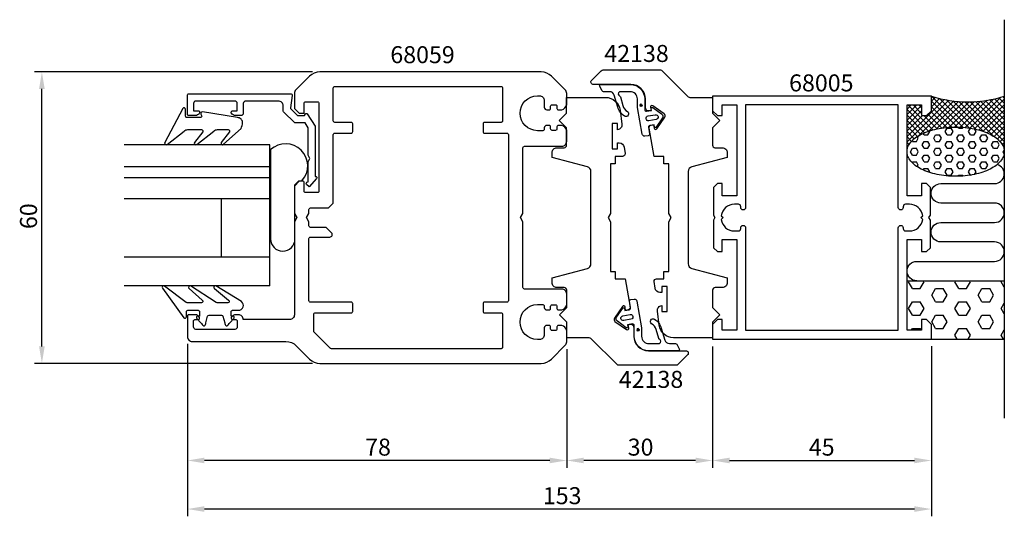
# Model space of a CAD drawing. Extents: x -56 to 146, y -28 to 75.
import ezdxf

# ---------------------------------------------------------------- set-up
doc = ezdxf.new("R2010")
doc.units = 0
doc.header["$LTSCALE"] = 7
doc.header["$PDMODE"] = 3
doc.layers.get('0').update_dxf_attribs({"linetype": 'CONTINUOUS'})
doc.layers.get('DEFPOINTS').update_dxf_attribs({"linetype": 'CONTINUOUS'})
for name, color, linetype in [('SAPA_ANSLUTNING', 6, 'CONTINUOUS'), ('SAPA_ARTIKELNR', 4, 'CONTINUOUS'), ('SAPA_FOGBAND', 2, 'CONTINUOUS'), ('SAPA_GLAS', 4, 'CONTINUOUS'), ('SAPA_MATT', 1, 'CONTINUOUS'), ('SAPA_PROFIL', 7, 'CONTINUOUS')]:
    doc.layers.add(name, color=color, linetype=linetype)
doc.styles.add('ISO', font='isocp3.shx')
doc.dimstyles.get("Standard").update_dxf_attribs({"dimtxt": 2.5, "dimasz": 2.5, "dimexe": 1.25, "dimexo": 0.625, "dimtad": 1, "dimcen": 2.5, "dimazin": 3, "dimtfac": 1, "dimtmove": 0, "dimatfit": 3})

# ---------------------------------------------------------------- blocks, each defined once
blk = doc.blocks.new('*U58')
at = {"layer": 'SAPA_ARTIKELNR', "style": 'ISO'}
blk.add_text('68005', height=3.5, dxfattribs=at).set_placement((101.74, 59.84))
blk = doc.blocks.new('*U59')
at = {"layer": 'SAPA_ARTIKELNR', "style": 'ISO'}
blk.add_text('42138', height=3.5, dxfattribs=at).set_placement((63.74, 65.9))
blk = doc.blocks.new('*U60')
at = {"layer": 'SAPA_ARTIKELNR', "style": 'ISO'}
blk.add_text('42138', height=3.5, dxfattribs=at).set_placement((66.72, -1.2))
blk = doc.blocks.new('*U61')
at = {"layer": 'SAPA_ARTIKELNR', "style": 'ISO'}
blk.add_text('68059', height=3.5, dxfattribs=at).set_placement((19.73, 65.65))
blk = doc.blocks.new('*X62')
at = {"color": 0}
for p, q in [((137.48, 52.45), (131.12, 58.81)), ((146, 58.53), (145.75, 58.77)), ((126, 50.57), (133.61, 58.17)), ((126, 49.44), (134.56, 58)), ((126, 55.06), (127.99, 57.05)), ((126, 56.18), (126.87, 57.05)), ((126, 53.93), (129, 56.93)), ((131.29, 51.91), (126.15, 57.05)), ((129, 55.32), (127.27, 57.05)), ((129, 56.44), (128.39, 57.05)), ((128.43, 50.75), (135.54, 57.86)), ((130.46, 51.66), (136.57, 57.76)), ((131, 57.81), (131.8, 58.61)), ((131, 56.69), (132.69, 58.38)), ((136.31, 52.51), (131, 57.81)), ((132.01, 52.09), (137.63, 57.7)), ((138.74, 52.31), (132.67, 58.38)), ((133.38, 52.33), (138.74, 57.69)), ((140.12, 52.06), (134.1, 58.08)), ((134.63, 52.46), (139.9, 57.73)), ((141.7, 51.6), (135.42, 57.88)), ((135.8, 52.51), (141.12, 57.83)), ((143.84, 50.58), (136.67, 57.75)), ((136.9, 52.49), (142.41, 58)), ((146, 49.55), (137.85, 57.7)), ((137.95, 52.41), (143.8, 58.26)), ((138.94, 52.28), (145.3, 58.64)), ((146, 50.67), (138.98, 57.69)), ((139.89, 52.11), (146, 58.22)), ((146, 51.79), (140.06, 57.74)), ((140.79, 51.89), (146, 57.09)), ((146, 52.91), (141.09, 57.82)), ((146, 54.04), (142.09, 57.95)), ((146, 55.16), (143.05, 58.11)), ((146, 56.28), (143.98, 58.3)), ((146, 57.4), (144.88, 58.52)), ((130.43, 51.65), (126, 56.08)), ((126, 52.81), (129, 55.81)), ((129.61, 51.34), (126, 54.95)), ((126, 51.69), (129.16, 54.85)), ((132.19, 52.13), (129.47, 54.85)), ((133.15, 52.3), (130.3, 55.15)), ((134.15, 52.42), (130.86, 55.71)), ((135.2, 52.49), (131, 56.69)), ((141.65, 51.62), (146, 55.97)), ((142.46, 51.31), (146, 54.85)), ((128.85, 50.98), (126, 53.83)), ((128.14, 50.57), (126, 52.71)), ((143.22, 50.95), (146, 53.73)), ((127.49, 50.1), (126, 51.59)), ((143.92, 50.53), (146, 52.6)), ((144.57, 50.05), (146, 51.48)), ((126.91, 49.55), (126, 50.46)), ((126.43, 48.91), (126, 49.34)), ((145.14, 49.5), (146, 50.36)), ((145.61, 48.84), (146, 49.24)), ((146, 48.42), (145.64, 48.78)), ((126, 48.32), (126.26, 48.58)), ((126.09, 48.12), (126, 48.22)), ((145.93, 48.04), (146, 48.11))]:
    blk.add_line(p, q, dxfattribs=at)
blk = doc.blocks.new('*X63')
at = {"color": 0}
for p, q in [((126.32, 20.62), (126.45, 20.85)), ((127.11, 19.25), (126.32, 20.62)), ((128.7, 19.25), (129.49, 20.62)), ((129.49, 20.62), (129.36, 20.85)), ((135.84, 20.62), (135.98, 20.85)), ((136.64, 19.25), (135.84, 20.62)), ((138.22, 19.25), (139.02, 20.62)), ((139.02, 20.62), (138.89, 20.85)), ((145.37, 20.62), (145.5, 20.85)), ((146, 19.53), (145.37, 20.62)), ((127.11, 19.25), (128.7, 19.25)), ((131.08, 17.87), (131.87, 19.25)), ((131.87, 19.25), (133.46, 19.25)), ((134.26, 17.87), (133.46, 19.25)), ((136.64, 19.25), (138.22, 19.25)), ((140.61, 17.87), (141.4, 19.25)), ((141.4, 19.25), (142.99, 19.25)), ((143.78, 17.87), (142.99, 19.25)), ((126.32, 15.12), (127.11, 16.5)), ((127.11, 16.5), (128.7, 16.5)), ((129.49, 15.12), (128.7, 16.5)), ((131.87, 16.5), (131.08, 17.87)), ((131.87, 16.5), (133.46, 16.5)), ((133.46, 16.5), (134.26, 17.87)), ((135.84, 15.12), (136.64, 16.5)), ((136.64, 16.5), (138.22, 16.5)), ((139.02, 15.12), (138.22, 16.5)), ((141.4, 16.5), (140.61, 17.87)), ((141.4, 16.5), (142.99, 16.5)), ((142.99, 16.5), (143.78, 17.87)), ((145.37, 15.12), (146, 16.22)), ((127.11, 13.75), (126.32, 15.12)), ((128.7, 13.75), (129.49, 15.12)), ((136.64, 13.75), (135.84, 15.12)), ((138.22, 13.75), (139.02, 15.12)), ((146, 14.03), (145.37, 15.12)), ((127.11, 13.75), (128.7, 13.75)), ((131.08, 12.37), (131.87, 13.75)), ((131.87, 11), (131.08, 12.37)), ((131.87, 13.75), (133.46, 13.75)), ((134.26, 12.37), (133.46, 13.75)), ((133.46, 11), (134.26, 12.37)), ((136.64, 13.75), (138.22, 13.75)), ((140.61, 12.37), (141.4, 13.75)), ((141.4, 11), (140.61, 12.37)), ((141.4, 13.75), (142.99, 13.75)), ((143.78, 12.37), (142.99, 13.75)), ((142.99, 11), (143.78, 12.37)), ((126.91, 10.65), (127.11, 11)), ((127.11, 11), (128.7, 11)), ((128.9, 10.65), (128.7, 11)), ((131.87, 11), (133.46, 11)), ((135.84, 9.62), (136.64, 11)), ((136.64, 11), (138.22, 11)), ((139.02, 9.62), (138.22, 11)), ((141.4, 11), (142.99, 11)), ((145.37, 9.62), (146, 10.72)), ((136.29, 8.85), (135.84, 9.62)), ((138.57, 8.85), (139.02, 9.62)), ((145.82, 8.85), (145.37, 9.62))]:
    blk.add_line(p, q, dxfattribs=at)
blk = doc.blocks.new('*X64')
at = {"color": 0}
for p, q in [((129.49, 50.87), (129.3, 51.2)), ((129.49, 50.87), (130.29, 50.87)), ((130.29, 50.87), (130.68, 51.56)), ((130.68, 51.56), (130.6, 51.7)), ((131.48, 50.18), (131.87, 50.87)), ((131.87, 50.87), (132.67, 50.87)), ((133.07, 50.18), (132.67, 50.87)), ((133.86, 51.56), (134.26, 52.24)), ((134.26, 50.87), (133.86, 51.56)), ((134.26, 52.24), (135.05, 52.24)), ((134.26, 50.87), (135.05, 50.87)), ((135.45, 51.56), (135.05, 52.24)), ((135.05, 50.87), (135.45, 51.56)), ((136.24, 50.18), (136.64, 50.87)), ((136.64, 52.24), (136.49, 52.5)), ((136.64, 52.24), (137.43, 52.24)), ((136.64, 50.87), (137.43, 50.87)), ((137.43, 52.24), (137.55, 52.45)), ((137.83, 50.18), (137.43, 50.87)), ((138.62, 51.56), (139.02, 52.24)), ((139.02, 50.87), (138.62, 51.56)), ((139.02, 52.24), (139.19, 52.24)), ((139.02, 50.87), (139.81, 50.87)), ((139.81, 50.87), (140.21, 51.56)), ((140.21, 51.56), (139.89, 52.11)), ((141, 50.18), (141.4, 50.87)), ((141.4, 50.87), (142.19, 50.87)), ((142.59, 50.18), (142.19, 50.87)), ((127.11, 49.49), (127.02, 49.66)), ((127.11, 49.49), (127.91, 49.49)), ((127.91, 49.49), (128.3, 50.18)), ((128.3, 50.18), (128.1, 50.54)), ((129.1, 48.81), (129.49, 49.49)), ((129.49, 48.12), (129.1, 48.81)), ((129.49, 49.49), (130.29, 49.49)), ((130.68, 48.81), (130.29, 49.49)), ((130.29, 48.12), (130.68, 48.81)), ((131.87, 49.49), (131.48, 50.18)), ((131.87, 49.49), (132.67, 49.49)), ((132.67, 49.49), (133.07, 50.18)), ((133.86, 48.81), (134.26, 49.49)), ((134.26, 48.12), (133.86, 48.81)), ((134.26, 49.49), (135.05, 49.49)), ((135.45, 48.81), (135.05, 49.49)), ((135.05, 48.12), (135.45, 48.81)), ((136.64, 49.49), (136.24, 50.18)), ((136.64, 49.49), (137.43, 49.49)), ((137.43, 49.49), (137.83, 50.18)), ((138.62, 48.81), (139.02, 49.49)), ((139.02, 48.12), (138.62, 48.81)), ((139.02, 49.49), (139.81, 49.49)), ((140.21, 48.81), (139.81, 49.49)), ((139.81, 48.12), (140.21, 48.81)), ((141.4, 49.49), (141, 50.18)), ((141.4, 49.49), (142.19, 49.49)), ((142.19, 49.49), (142.59, 50.18)), ((143.38, 48.81), (143.78, 49.49)), ((143.78, 48.12), (143.38, 48.81)), ((143.78, 49.49), (144.57, 49.49)), ((144.97, 48.81), (144.57, 49.49)), ((144.57, 48.12), (144.97, 48.81)), ((126.72, 47.43), (127.11, 48.12)), ((127.11, 46.74), (126.72, 47.43)), ((127.11, 48.12), (127.91, 48.12)), ((127.11, 46.74), (127.91, 46.74)), ((128.3, 47.43), (127.91, 48.12)), ((127.91, 46.74), (128.3, 47.43)), ((129.1, 46.06), (129.49, 46.74)), ((129.49, 48.12), (130.29, 48.12)), ((129.49, 46.74), (130.29, 46.74)), ((130.68, 46.06), (130.29, 46.74)), ((131.48, 47.43), (131.87, 48.12)), ((131.87, 46.74), (131.48, 47.43)), ((131.87, 48.12), (132.67, 48.12)), ((131.87, 46.74), (132.67, 46.74)), ((133.07, 47.43), (132.67, 48.12)), ((132.67, 46.74), (133.07, 47.43)), ((133.86, 46.06), (134.26, 46.74)), ((134.26, 48.12), (135.05, 48.12)), ((134.26, 46.74), (135.05, 46.74)), ((135.45, 46.06), (135.05, 46.74)), ((136.24, 47.43), (136.64, 48.12)), ((136.64, 46.74), (136.24, 47.43)), ((136.64, 48.12), (137.43, 48.12)), ((136.64, 46.74), (137.43, 46.74)), ((137.83, 47.43), (137.43, 48.12)), ((137.43, 46.74), (137.83, 47.43)), ((138.62, 46.06), (139.02, 46.74)), ((139.02, 48.12), (139.81, 48.12)), ((139.02, 46.74), (139.81, 46.74)), ((140.21, 46.06), (139.81, 46.74)), ((141, 47.43), (141.4, 48.12)), ((141.4, 46.74), (141, 47.43)), ((141.4, 48.12), (142.19, 48.12)), ((141.4, 46.74), (142.19, 46.74)), ((142.59, 47.43), (142.19, 48.12)), ((142.19, 46.74), (142.59, 47.43)), ((143.38, 46.06), (143.78, 46.74)), ((143.78, 48.12), (144.57, 48.12)), ((143.78, 46.74), (144.57, 46.74)), ((144.97, 46.06), (144.57, 46.74)), ((145.77, 47.43), (145.97, 47.79)), ((145.97, 47.07), (145.77, 47.43)), ((127.02, 45.2), (127.11, 45.37)), ((127.11, 45.37), (127.91, 45.37)), ((128.3, 44.68), (127.91, 45.37)), ((128.1, 44.32), (128.3, 44.68)), ((129.49, 45.37), (129.1, 46.06)), ((129.49, 45.37), (130.29, 45.37)), ((130.29, 45.37), (130.68, 46.06)), ((131.48, 44.68), (131.87, 45.37)), ((131.87, 43.99), (131.48, 44.68)), ((131.87, 45.37), (132.67, 45.37)), ((133.07, 44.68), (132.67, 45.37)), ((132.67, 43.99), (133.07, 44.68)), ((134.26, 45.37), (133.86, 46.06)), ((134.26, 45.37), (135.05, 45.37)), ((135.05, 45.37), (135.45, 46.06)), ((136.24, 44.68), (136.64, 45.37)), ((136.64, 43.99), (136.24, 44.68)), ((136.64, 45.37), (137.43, 45.37)), ((137.83, 44.68), (137.43, 45.37)), ((137.43, 43.99), (137.83, 44.68)), ((139.02, 45.37), (138.62, 46.06)), ((139.02, 45.37), (139.81, 45.37)), ((139.81, 45.37), (140.21, 46.06)), ((141, 44.68), (141.4, 45.37)), ((141.4, 43.99), (141, 44.68)), ((141.4, 45.37), (142.19, 45.37)), ((142.59, 44.68), (142.19, 45.37)), ((142.19, 43.99), (142.59, 44.68)), ((143.78, 45.37), (143.38, 46.06)), ((143.78, 45.37), (144.57, 45.37)), ((144.57, 45.37), (144.97, 46.06)), ((129.3, 43.66), (129.49, 43.99)), ((129.49, 43.99), (130.29, 43.99)), ((130.68, 43.31), (130.29, 43.99)), ((130.6, 43.16), (130.68, 43.31)), ((131.87, 43.99), (132.67, 43.99)), ((133.86, 43.31), (134.26, 43.99)), ((134.26, 42.62), (133.86, 43.31)), ((134.26, 43.99), (135.05, 43.99)), ((134.26, 42.62), (135.05, 42.62)), ((135.45, 43.31), (135.05, 43.99)), ((135.05, 42.62), (135.45, 43.31)), ((136.49, 42.36), (136.64, 42.62)), ((136.64, 43.99), (137.43, 43.99)), ((136.64, 42.62), (137.43, 42.62)), ((137.55, 42.42), (137.43, 42.62)), ((138.62, 43.31), (139.02, 43.99)), ((139.02, 42.62), (138.62, 43.31)), ((139.02, 43.99), (139.81, 43.99)), ((139.02, 42.62), (139.17, 42.62)), ((140.21, 43.31), (139.81, 43.99)), ((139.89, 42.76), (140.21, 43.31)), ((141.4, 43.99), (142.19, 43.99))]:
    blk.add_line(p, q, dxfattribs=at)
blk = doc.blocks.new('*U67')
at = {"layer": 'SAPA_FOGBAND', "color": 2, "linetype": 'CONTINUOUS'}
for p, q in [((71.08, 57.14), (71.01, 56.96)), ((71.01, 56.96), (71.08, 56.78)), ((71.26, 57.22), (71.08, 57.14)), ((71.26, 56.71), (71.08, 56.78)), ((71.44, 57.14), (71.26, 57.22)), ((71.44, 56.78), (71.26, 56.71)), ((71.44, 57.14), (71.52, 56.96)), ((71.52, 56.96), (71.44, 56.78))]:
    blk.add_line(p, q, dxfattribs=at)
for points in [[(71.08, 57.14), (71.01, 56.96), (71.52, 56.96)], [(71.01, 56.96), (71.08, 56.78), (71.44, 56.78)], [(71.26, 57.22), (71.08, 57.14), (71.44, 57.14)]]:
    blk.add_solid(points, dxfattribs=at)
at = {"layer": 'SAPA_FOGBAND', "color": 2, "linetype": 'CONTINUOUS', "extrusion": (0, 0, -1)}
for points in [[(-71.01, 56.96), (-71.52, 56.96), (-71.44, 56.78)], [(-71.08, 57.14), (-71.44, 57.14), (-71.52, 56.96)], [(-71.08, 56.78), (-71.44, 56.78), (-71.26, 56.71)]]:
    blk.add_solid(points, dxfattribs=at)
blk = doc.blocks.new('*U68')
at = {"layer": 'SAPA_FOGBAND', "color": 2, "linetype": 'CONTINUOUS'}
for p, q in [((70.51, 10.92), (70.43, 10.74)), ((70.43, 10.74), (70.51, 10.56)), ((70.69, 10.99), (70.51, 10.92)), ((70.69, 10.48), (70.51, 10.56)), ((70.87, 10.92), (70.69, 10.99)), ((70.87, 10.56), (70.69, 10.48)), ((70.87, 10.92), (70.94, 10.74)), ((70.94, 10.74), (70.87, 10.56))]:
    blk.add_line(p, q, dxfattribs=at)
for points in [[(70.51, 10.92), (70.43, 10.74), (70.94, 10.74)], [(70.43, 10.74), (70.51, 10.56), (70.87, 10.56)], [(70.69, 10.99), (70.51, 10.92), (70.87, 10.92)]]:
    blk.add_solid(points, dxfattribs=at)
at = {"layer": 'SAPA_FOGBAND', "color": 2, "linetype": 'CONTINUOUS', "extrusion": (0, 0, -1)}
for points in [[(-70.43, 10.74), (-70.94, 10.74), (-70.87, 10.56)], [(-70.51, 10.92), (-70.87, 10.92), (-70.94, 10.74)], [(-70.51, 10.56), (-70.87, 10.56), (-70.69, 10.48)]]:
    blk.add_solid(points, dxfattribs=at)
blk = doc.blocks.new('*U69')
at = {"layer": 'SAPA_MATT', "color": 2, "style": 'ISO'}
blk.add_text('153', height=3.5, dxfattribs=at).set_placement((51.1, -25.15))
blk = doc.blocks.new('*D57')
at = {"layer": 'DEFPOINTS', "color": 0}
for p in [(-22, 9.35), (131, 8.85), (-22, -26.15)]:
    blk.add_point(p, dxfattribs=at)
at = {"layer": 'SAPA_MATT'}
for p, q in [((-22, 7.85), (-22, -27.65)), ((131, 7.35), (131, -27.65)), ((127.5, -26.15), (-18.5, -26.15))]:
    blk.add_line(p, q, dxfattribs=at)
for points in [[(-18.5, -25.57), (-18.5, -26.73), (-22, -26.15)], [(127.5, -25.57), (127.5, -26.73), (131, -26.15)]]:
    blk.add_solid(points, dxfattribs=at)
blk.add_blockref('*U69', (0, 0))
blk = doc.blocks.new('*U70')
at = {"layer": 'SAPA_MATT', "color": 2, "style": 'ISO'}
blk.add_text('78', height=3.5, dxfattribs=at).set_placement((14.55, -15.15))
blk = doc.blocks.new('*D56')
at = {"layer": 'DEFPOINTS', "color": 0}
for p in [(-22, 9.35), (56, 8.26), (-22, -16.15)]:
    blk.add_point(p, dxfattribs=at)
at = {"layer": 'SAPA_MATT'}
for p, q in [((-22, 7.85), (-22, -17.65)), ((56, 6.76), (56, -17.65)), ((52.5, -16.15), (-18.5, -16.15))]:
    blk.add_line(p, q, dxfattribs=at)
for points in [[(-18.5, -15.57), (-18.5, -16.73), (-22, -16.15)], [(52.5, -15.57), (52.5, -16.73), (56, -16.15)]]:
    blk.add_solid(points, dxfattribs=at)
blk.add_blockref('*U70', (0, 0))
blk = doc.blocks.new('*U71')
at = {"layer": 'SAPA_MATT', "color": 2, "style": 'ISO'}
blk.add_text('30', height=3.5, dxfattribs=at).set_placement((68.55, -15.15))
blk = doc.blocks.new('*D55')
at = {"layer": 'DEFPOINTS', "color": 0}
for p in [(56, 8.26), (86, 8.85), (56, -16.15)]:
    blk.add_point(p, dxfattribs=at)
at = {"layer": 'SAPA_MATT'}
for p, q in [((56, 6.76), (56, -17.65)), ((86, 7.35), (86, -17.65)), ((82.5, -16.15), (59.5, -16.15))]:
    blk.add_line(p, q, dxfattribs=at)
for points in [[(59.5, -15.57), (59.5, -16.73), (56, -16.15)], [(82.5, -15.57), (82.5, -16.73), (86, -16.15)]]:
    blk.add_solid(points, dxfattribs=at)
blk.add_blockref('*U71', (0, 0))
blk = doc.blocks.new('*U72')
at = {"layer": 'SAPA_MATT', "color": 2, "style": 'ISO'}
blk.add_text('45', height=3.5, dxfattribs=at).set_placement((105.8, -15.15))
blk = doc.blocks.new('*D54')
at = {"layer": 'DEFPOINTS', "color": 0}
for p in [(86, 8.85), (131, 8.89), (131, -16.15)]:
    blk.add_point(p, dxfattribs=at)
at = {"layer": 'SAPA_MATT'}
for p, q in [((86, 7.35), (86, -17.65)), ((131, 7.39), (131, -17.65)), ((89.5, -16.15), (127.5, -16.15))]:
    blk.add_line(p, q, dxfattribs=at)
for points in [[(89.5, -15.57), (89.5, -16.73), (86, -16.15)], [(127.5, -15.57), (127.5, -16.73), (131, -16.15)]]:
    blk.add_solid(points, dxfattribs=at)
blk.add_blockref('*U72', (0, 0))
blk = doc.blocks.new('*U73')
at = {"layer": 'SAPA_MATT', "color": 2, "style": 'ISO'}
blk.add_text('60', height=3.5, rotation=90, dxfattribs=at).set_placement((-52.93, 31.5))
blk = doc.blocks.new('*D53')
at = {"layer": 'DEFPOINTS', "color": 0}
for p in [(-51.93, 63.85), (5.24, 63.85), (5.24, 3.85)]:
    blk.add_point(p, dxfattribs=at)
at = {"layer": 'SAPA_MATT'}
for p, q in [((3.74, 63.85), (-53.43, 63.85)), ((-51.93, 7.35), (-51.93, 60.35)), ((3.74, 3.85), (-53.43, 3.85))]:
    blk.add_line(p, q, dxfattribs=at)
for points in [[(-52.51, 60.35), (-51.35, 60.35), (-51.93, 63.85)], [(-52.51, 7.35), (-51.35, 7.35), (-51.93, 3.85)]]:
    blk.add_solid(points, dxfattribs=at)
blk.add_blockref('*U73', (0, 0))

msp = doc.modelspace()

# ---------------------------------------------------------------- linework, layer by layer
at = {"layer": 'SAPA_ANSLUTNING'}
for p, q in [((146, 74.607), (146, -7.427)), ((126, 20.85), (146, 20.85)), ((131, 8.85), (146, 8.85))]:
    msp.add_line(p, q, dxfattribs=at)
msp.add_lwpolyline([(128, 20.85, -1), (128, 24.85), (144, 24.85, 0.9999989), (144, 28.85), (132.946, 28.85, -1), (132.946, 32.85), (144, 32.85, 0.9999975), (144, 36.85), (132.946, 36.85, -1), (132.946, 40.85), (144, 40.85, 0.8752915), (144.525, 44.78, 0.8752915)], format="xyb", dxfattribs=at)
msp.add_polyline3d([(146, 47.433, 0), (145.988, 47.184, 0), (145.952, 46.935, 0), (145.892, 46.688, 0), (145.808, 46.443, 0), (145.7, 46.2, 0), (145.569, 45.959, 0), (145.415, 45.723, 0), (145.239, 45.491, 0), (145.04, 45.263, 0), (144.819, 45.04, 0), (144.577, 44.824, 0), (144.315, 44.613, 0), (144.032, 44.41, 0), (143.73, 44.213, 0), (143.41, 44.025, 0), (143.071, 43.844, 0), (142.716, 43.672, 0), (142.344, 43.51, 0), (141.957, 43.356, 0), (141.556, 43.213, 0), (141.141, 43.08, 0), (140.714, 42.957, 0), (140.276, 42.845, 0), (139.827, 42.744, 0), (139.369, 42.654, 0), (138.903, 42.576, 0), (138.43, 42.51, 0), (137.951, 42.455, 0), (137.467, 42.413, 0), (136.98, 42.382, 0), (136.491, 42.364, 0), (136, 42.358, 0), (135.509, 42.364, 0), (135.02, 42.382, 0), (134.533, 42.413, 0), (134.049, 42.455, 0), (133.57, 42.51, 0), (133.097, 42.576, 0), (132.631, 42.654, 0), (132.173, 42.744, 0), (131.724, 42.845, 0), (131.286, 42.957, 0), (130.859, 43.08, 0), (130.444, 43.213, 0), (130.043, 43.356, 0), (129.656, 43.51, 0), (129.284, 43.672, 0), (128.929, 43.844, 0), (128.59, 44.025, 0), (128.27, 44.213, 0), (127.968, 44.41, 0), (127.685, 44.613, 0), (127.423, 44.824, 0), (127.181, 45.04, 0), (126.96, 45.263, 0), (126.761, 45.491, 0), (126.585, 45.723, 0), (126.431, 45.959, 0), (126.3, 46.2, 0), (126.192, 46.443, 0), (126.108, 46.688, 0), (126.048, 46.935, 0), (126.012, 47.184, 0), (126, 47.433, 0), (126.012, 47.682, 0), (126.048, 47.93, 0), (126.108, 48.177, 0), (126.192, 48.423, 0), (126.3, 48.666, 0), (126.431, 48.906, 0), (126.585, 49.142, 0), (126.761, 49.375, 0), (126.96, 49.603, 0), (127.181, 49.825, 0), (127.423, 50.042, 0), (127.685, 50.252, 0), (127.968, 50.456, 0), (128.27, 50.652, 0), (128.59, 50.841, 0), (128.929, 51.021, 0), (129.284, 51.193, 0), (129.656, 51.356, 0), (130.043, 51.509, 0), (130.444, 51.653, 0), (130.859, 51.786, 0), (131.286, 51.909, 0), (131.724, 52.021, 0), (132.173, 52.122, 0), (132.631, 52.211, 0), (133.097, 52.289, 0), (133.57, 52.356, 0), (134.049, 52.41, 0), (134.533, 52.453, 0), (135.02, 52.483, 0), (135.509, 52.502, 0), (136, 52.508, 0), (136.491, 52.502, 0), (136.98, 52.483, 0), (137.467, 52.453, 0), (137.951, 52.41, 0), (138.43, 52.356, 0), (138.903, 52.289, 0), (139.369, 52.211, 0), (139.827, 52.122, 0), (140.276, 52.021, 0), (140.714, 51.909, 0), (141.141, 51.786, 0), (141.556, 51.653, 0), (141.957, 51.509, 0), (142.344, 51.356, 0), (142.716, 51.193, 0), (143.071, 51.021, 0), (143.41, 50.841, 0), (143.73, 50.652, 0), (144.032, 50.456, 0), (144.315, 50.252, 0), (144.577, 50.042, 0), (144.819, 49.825, 0), (145.04, 49.603, 0), (145.239, 49.375, 0), (145.415, 49.142, 0), (145.569, 48.906, 0), (145.7, 48.666, 0), (145.808, 48.423, 0), (145.892, 48.177, 0), (145.952, 47.93, 0), (145.988, 47.682, 0), (146, 47.433, 0)], dxfattribs=at)
msp.add_arc((138.5, 82.448), 24.761, 252.36861, 287.63139, dxfattribs=at)
at = {"layer": 'SAPA_FOGBAND', "color": 2}
for points in [[(67.89, 54.759, -0.180309), (66.502, 56.6), (65.768, 59.065, 0.331781), (64.81, 59.78), (63.576, 59.78, -0.2679492), (63.316, 59.93), (62.795, 60.833, -0.5773503), (63.055, 61.283), (69.057, 61.283, -0.4147067), (72.057, 58.278), (72.053, 56.096, 0.4565417), (72.436, 55.746), (73.446, 55.924), (73.377, 56.318, -0.6720595), (73.69, 56.516), (75.533, 55.195, -0.407952), (75.679, 54.369), (74.399, 52.498, -0.6720595), (74.037, 52.576), (73.967, 52.97), (73.081, 52.814, 0.4142136), (72.838, 52.466), (73.046, 51.068, -0.4313344), (72.785, 50.718), (72.077, 50.635, -0.3972975), (71.527, 51.045), (70.557, 56.545), (70.557, 58.281, 0.4147067), (69.057, 59.783), (66.854, 59.783, 0.6011318), (66.922, 58.863, -0.222739), (67.034, 58.736), (67.557, 56.914, 0.1796843), (68.478, 55.69, -1), (67.884, 54.764)], [(74.061, 12.939, -0.180309), (75.449, 11.099), (76.183, 8.634, 0.331781), (77.141, 7.919), (78.375, 7.919, -0.2679492), (78.635, 7.769), (79.156, 6.866, -0.5773503), (78.897, 6.416), (72.895, 6.416, -0.4147067), (69.895, 9.421), (69.898, 11.603, 0.4565417), (69.515, 11.953), (68.505, 11.775), (68.575, 11.381, -0.6720595), (68.261, 11.183), (66.418, 12.504, -0.407952), (66.272, 13.33), (67.553, 15.201, -0.6720595), (67.915, 15.123), (67.984, 14.729), (68.87, 14.885, 0.4142136), (69.114, 15.233), (68.906, 16.631, -0.4313344), (69.166, 16.981), (69.874, 17.064, -0.3972975), (70.425, 16.654), (71.395, 11.154), (71.395, 9.418, 0.4147067), (72.895, 7.916), (75.097, 7.916, 0.6011318), (75.029, 8.835, -0.222739), (74.918, 8.963), (74.395, 10.785, 0.1796843), (73.474, 12.009, -1), (74.068, 12.935)]]:
    msp.add_lwpolyline(points, format="xyb", dxfattribs=at)
at = {"layer": 'SAPA_FOGBAND'}
for points in [[(-21.943, 51.971), (-19.11, 51.971, -0.5773503), (-18.85, 51.521), (-20.549, 49.302, 0.8769765), (-20.077, 48.94), (-16.55, 51.678, -0.1989124), (-15.843, 51.971), (-13.611, 51.971, -0.5773503), (-13.351, 51.521), (-15.049, 49.303, 0.8769765), (-14.577, 48.941), (-10.975, 52.194, 0.1192781), (-10.682, 53.436), (-10.682, 53.446, 0.4142136), (-11.682, 54.446), (-18.917, 55.61, 0.6261633), (-19.227, 55.168), (-19.074, 54.892, -0.5719686), (-19.336, 54.446), (-22.082, 54.446, -0.4142136), (-22.382, 54.746), (-22.382, 56.146, 0.7754026), (-22.945, 56.291), (-26.656, 49.293, 0.8680589), (-26.181, 48.936), (-22.65, 51.678, -0.1989124)], [(-16.093, 16.373), (-21.338, 19.774, 0.9682941), (-21.608, 19.239), (-18.981, 16.842, -0.7767774), (-19.125, 16.279), (-21.771, 16.279, -0.1256447), (-22.251, 16.402), (-26.741, 19.765, 0.8311139), (-27.114, 19.308), (-22.74, 13.235, 0.6984129), (-22.211, 13.429), (-22.211, 14.479, -0.4142136), (-21.911, 14.779), (-19.811, 14.779, -0.4142136), (-19.511, 14.479), (-19.511, 13.579), (-19.861, 13.579, 0.6681786), (-20.073, 13.067), (-19.219, 12.214, 0.1462071), (-18.654, 11.602), (-18.491, 11.602, 0.1862006), (-18.201, 12.202), (-17.838, 13.557, -0.3394543), (-17.548, 13.779), (-14.973, 13.779, -0.3394543), (-14.683, 13.557), (-14.32, 12.202, 0.1862006), (-14.03, 11.602), (-13.868, 11.602, 0.1462071), (-13.302, 12.214), (-12.449, 13.067, 0.6681786), (-12.661, 13.579), (-13.011, 13.579), (-13.011, 14.479, -0.4142136), (-12.711, 14.779), (-11.498, 14.779, 0.7132931), (-10.882, 16.567), (-16.159, 19.778, 0.9703615), (-16.41, 19.233), (-13.569, 16.848, -0.792441), (-13.702, 16.279), (-15.671, 16.279, -0.1093039)]]:
    msp.add_lwpolyline(points, format="xyb", close=True, dxfattribs=at)
at = {"layer": 'SAPA_FOGBAND', "color": 2}
for points in [[(72.907, 53.798, -1), (72.734, 54.783), (74.211, 55.044, -1), (74.384, 54.059)], [(69.044, 13.9, -1), (69.218, 12.916), (67.741, 12.655, -1), (67.567, 13.64)]]:
    msp.add_lwpolyline(points, format="xyb", close=True, dxfattribs=at)
at = {"layer": 'SAPA_GLAS'}
for p, q in [((-5.018, 48.842), (-35.018, 48.842)), ((-5.018, 19.809), (-5.018, 48.842)), ((-5.018, 43.4), (-5.018, 47.334)), ((-35.018, 44.402), (-5.018, 44.402)), ((-35.018, 42.102), (-5.018, 42.102)), ((-35.018, 37.802), (-5.018, 37.802)), ((-15.018, 25.802), (-15.018, 37.802)), ((-35.018, 25.802), (-5.018, 25.802)), ((-15.018, 25.802), (-15.018, 25.802)), ((-5.018, 19.802), (-35.018, 19.802))]:
    msp.add_line(p, q, dxfattribs=at)
at = {"layer": 'SAPA_GLAS', "color": 6}
msp.add_lwpolyline([(0.947, 41.444), (1.559, 41.444, 0.9577156), (-4.888, 47.843), (-4.888, 29.457, 1), (0.112, 29.457), (0.112, 40.608)], format="xyb", close=True, dxfattribs=at)
at = {"layer": 'SAPA_PROFIL'}
for points in [[(54.3, 11.65, 0.4142136), (54, 11.35), (54, 10.9, -0.4142136), (53.7, 10.6), (53, 10.6, -0.4142136), (52.7, 10.9), (52.7, 11.35, 0.4142136), (52.4, 11.65), (51.9, 11.65, 0.4142136), (51.4, 11.15), (51.4, 9.75, -0.4142136), (50.4, 8.75), (50, 8.75, -1), (50, 15.95), (51.1, 15.95, -0.4142136), (51.4, 15.65), (51.4, 15.35, 0.4142136), (51.9, 14.85), (52.4, 14.85, 0.4142136), (52.7, 15.15), (52.7, 15.6, -0.4142136), (53, 15.9), (53.7, 15.9, -0.4142136), (54, 15.6), (54, 15.15, 0.4142136), (54.3, 14.85), (55, 14.85, 0.2504917), (56, 15.85), (56, 18.15, 0.4142136), (55, 19.15), (47.3, 19.15, -0.4142136), (47, 19.45), (47, 32.984), (46.5, 33.85), (47, 34.716), (47, 48.25, -0.4142136), (47.3, 48.55), (55, 48.55, 0.4142136), (56, 49.55), (56, 51.85, 0.2504917), (55, 52.85), (54.3, 52.85, 0.4142136), (54, 52.55), (54, 52.1, -0.4142136), (53.7, 51.8), (53, 51.8, -0.4142136), (52.7, 52.1), (52.7, 52.55, 0.4142136), (52.4, 52.85), (51.9, 52.85, 0.4142136), (51.4, 52.35), (51.4, 52.05, -0.4142136), (51.1, 51.75), (50, 51.75, -1), (50, 58.95), (50.4, 58.95, -0.4142136), (51.4, 57.95), (51.4, 56.55, 0.4142136), (51.9, 56.05), (52.4, 56.05, 0.4142136), (52.7, 56.35), (52.7, 56.8, -0.4142136), (53, 57.1), (53.7, 57.1, -0.4142136), (54, 56.8), (54, 56.35, 0.4142136), (54.3, 56.05), (55, 56.05, 0.2504917), (56, 57.05), (56, 59.436, 0.1989124), (55.707, 60.143), (52.879, 62.971, 0.1989124), (50.757, 63.85), (5.243, 63.85, 0.1989124), (3.121, 62.971), (0.293, 60.143, 0.1989124), (0, 59.436), (0, 56.35), (1, 55.35), (2, 55.35), (2, 57.4, -0.4142136), (2.3, 57.7), (4.75, 57.7, -0.4142136), (5.05, 57.4), (5.05, 39.3, -0.4142136), (4.75, 39), (2.3, 39, -0.4142136), (2, 39.3), (2, 41.05, 0.4142136), (1.7, 41.35), (1, 41.35), (0, 40.35), (0, 34.716), (0.5, 33.85), (0, 32.984), (0, 13.85, -0.4142136), (-1, 12.85), (-10.5, 12.85, 0.4142136), (-11.5, 13.85), (-12.068, 13.85, 0.2896899), (-12.971, 13.279, 0.5507604), (-12.7, 12.85), (-12.05, 12.85, -0.4142136), (-11.75, 12.55), (-11.75, 11.35, -0.4142136), (-12.25, 10.85), (-20.25, 10.85, -0.4142136), (-20.75, 11.35), (-20.75, 12.55, -0.4142136), (-20.45, 12.85), (-19.8, 12.85, 0.5507604), (-19.529, 13.279, 0.2896899), (-20.432, 13.85), (-21.7, 13.85, 0.4142136), (-22, 13.55), (-22, 9.35, 0.4142136), (-21, 8.35), (-1.743, 8.35, -0.1989124), (0.379, 7.471), (3.121, 4.729, 0.1989124), (5.243, 3.85), (50.757, 3.85, 0.1989124), (52.879, 4.729), (55.707, 7.557, 0.1989124), (56, 8.264), (56, 10.65, 0.2504917), (55, 11.65)], [(74.001, 20.681, -0.4557263), (74.496, 21.251), (76.003, 21.251), (76.003, 22.751), (77.003, 22.751), (77.003, 32.983), (77.503, 33.849), (77.003, 34.715), (77.003, 44.948), (76.003, 44.948), (76.003, 46.448), (74.003, 46.448), (72.974, 52.282, -0.4142136), (73.38, 52.861), (73.872, 52.948), (73.994, 52.259, 0.670566), (74.536, 52.14), (76.184, 54.527, 0.4103557), (76.064, 55.209), (73.699, 56.888, 0.670566), (73.23, 56.592), (73.351, 55.902), (72.859, 55.816, -0.4142136), (72.28, 56.221), (72.203, 56.657), (72.206, 58.243, 0.4147067), (69.206, 61.248), (61.499, 61.248, -0.6638254), (61.141, 62.128), (63.12, 64.107, -0.1989124), (63.474, 64.253), (75.292, 64.253, -0.1989124), (75.646, 64.107), (81.006, 58.746, 0.1989124), (81.36, 58.599), (86, 58.599), (86, 55.349), (87.5, 53.849), (86, 52.349), (86, 48.75, 0.414214), (86.5, 48.25), (88.003, 48.25, -0.414214), (89.003, 47.25), (89.003, 46.25), (81.744, 44.305, 0.3394542), (81.003, 43.339), (81.003, 24.361, 0.3394543), (81.744, 23.395), (89.003, 21.45), (89.003, 20.45, -0.414214), (88.003, 19.45), (86.513, 19.45, 0.414214), (86.013, 18.95), (86.013, 15.35), (87.513, 13.85), (86.013, 12.35), (86.013, 9.1), (78, 9.1, -0.3780475), (75.024, 11.726), (74.66, 14.617, -0.4247728), (75.547, 15.751), (75.547, 14.501), (76.647, 14.501), (76.647, 19.701), (75.547, 19.701), (75.547, 18.451), (75.173, 18.451, -0.3760478), (74.182, 19.319)], [(42.8, 7.15, -0.4142136), (42.5, 6.85), (7.624, 6.85, -0.1989124), (7.412, 6.938), (4.088, 10.262, -0.1989124), (4, 10.474), (4, 13.95, -0.4142136), (4.3, 14.25), (11.7, 14.25, 0.4142136), (12, 14.55), (12, 16.15, 0.4142136), (11.7, 16.45), (3.3, 16.45, -0.4142136), (3, 16.75), (3, 29.55, -0.4142136), (3.3, 29.85), (7.3, 29.85, 0.6681786), (7.654, 30.704), (6.507, 31.85), (3.3, 31.85, -0.4142136), (3, 32.15), (3, 32.984), (2.5, 33.85), (3, 34.716), (3, 35.55, -0.4142136), (3.3, 35.85), (7, 35.85), (8, 36.85), (8, 50.95, -0.4142136), (8.3, 51.25), (11.7, 51.25, 0.4142136), (12, 51.55), (12, 53.15, 0.4142136), (11.7, 53.45), (8.3, 53.45, -0.4142136), (8, 53.75), (8, 60.55, -0.4142136), (8.3, 60.85), (42.5, 60.85, -0.4142136), (42.8, 60.55), (42.8, 53.75, -0.4142136), (42.5, 53.45), (39.1, 53.45, 0.4142136), (38.8, 53.15), (38.8, 51.55, 0.4142136), (39.1, 51.25), (43.7, 51.25, -0.4142136), (44, 50.95), (44, 16.75, -0.4142136), (43.7, 16.45), (39.1, 16.45, 0.4142136), (38.8, 16.15), (38.8, 14.55, 0.4142136), (39.1, 14.25), (42.5, 14.25, -0.4142136), (42.8, 13.95)], [(4.329, 42.35, -0.6134492), (4.571, 41.873), (3.037, 40.178), (2.508, 40.703, -0.6388018), (2.736, 41.197), (2.8, 41.197), (2.8, 45.357), (3.2, 46.05), (2.8, 46.743), (2.8, 52.36), (2.219, 53.367), (0.072, 53.367), (-2.216, 55.655, -0.1989124), (-2.304, 55.867), (-2.304, 56.85, 0.4142136), (-3.304, 57.85), (-10, 57.85, 0.4142136), (-10.5, 57.35), (-10.5, 55.35, -0.4142136), (-11, 54.85), (-12.068, 54.85, -0.2896899), (-12.971, 55.421, -0.5507604), (-12.7, 55.85), (-11.75, 55.85), (-11.75, 57.35, 0.4142136), (-12.25, 57.85), (-20.25, 57.85, 0.4142136), (-20.75, 57.35), (-20.75, 55.85), (-19.8, 55.85, -0.5507604), (-19.529, 55.421, -0.2896899), (-20.432, 54.85), (-21.7, 54.85, -0.4142136), (-22, 55.15), (-22, 59.05, -0.4142136), (-21.7, 59.35), (-0.754, 59.35, -0.4573231), (-0.457, 59.007), (-0.782, 56.475, 0.2368639), (-0.698, 56.219), (0.626, 54.896), (2.103, 54.896), (2.284, 55.209, -0.5594234), (2.625, 55.218), (4.3, 52.649), (4.3, 42.35)], [(67.999, 47.019, -0.4557263), (67.504, 46.449), (65.997, 46.449), (65.997, 44.949), (64.997, 44.949), (64.997, 34.717), (64.497, 33.851), (64.997, 32.985), (64.997, 22.752), (65.997, 22.752), (65.997, 21.252), (67.997, 21.252), (69.026, 15.419, -0.4142136), (68.62, 14.839), (68.128, 14.752), (68.006, 15.442, 0.670566), (67.464, 15.56), (65.816, 13.173, 0.4103557), (65.936, 12.491), (68.301, 10.812, 0.670566), (68.77, 11.109), (68.649, 11.798), (69.141, 11.885, -0.4142136), (69.72, 11.479), (69.797, 11.044), (69.794, 9.457, 0.4147067), (72.794, 6.452), (80.501, 6.452, -0.6638254), (80.859, 5.573), (78.88, 3.594, -0.1989124), (78.526, 3.447), (66.708, 3.447, -0.1989124), (66.354, 3.594), (60.994, 8.955, 0.1989124), (60.64, 9.101), (56, 9.101), (56, 12.351), (54.5, 13.851), (56, 15.351), (56, 18.95, 0.414214), (55.5, 19.45), (53.997, 19.45, -0.414214), (52.997, 20.45), (52.997, 21.45), (60.256, 23.395, 0.3394542), (60.997, 24.361), (60.997, 43.339, 0.3394543), (60.256, 44.305), (52.997, 46.25), (52.997, 47.25, -0.414214), (53.997, 48.25), (55.487, 48.25, 0.414214), (55.987, 48.75), (55.987, 52.35), (54.487, 53.85), (55.987, 55.35), (55.987, 58.6), (64, 58.6, -0.3780475), (66.976, 55.974), (67.34, 53.083, -0.4247728), (66.453, 51.949), (66.453, 53.199), (65.353, 53.199), (65.353, 47.999), (66.453, 47.999), (66.453, 49.249), (66.827, 49.249, -0.3760478), (67.818, 48.381)], [(92.8, 10.65), (124.2, 10.65), (124.2, 31.755, -0.4142136), (124.695, 32.25), (124.705, 32.25, -0.4142136), (125.2, 31.755), (125.2, 31.595, 0.4142136), (125.695, 31.1), (126.5, 31.1, 0.3747565), (129.224, 33.476), (128.85, 33.85), (129.224, 34.224, 0.3747565), (126.5, 36.6), (125.695, 36.6, 0.4142136), (125.2, 36.105), (125.2, 35.945, -0.4142136), (124.705, 35.45), (124.695, 35.45, -0.4142136), (124.2, 35.945), (124.2, 57.05), (92.8, 57.05), (92.8, 35.945, -0.4142136), (92.305, 35.45), (92.295, 35.45, -0.4142136), (91.8, 35.945), (91.8, 36.105, 0.4142136), (91.305, 36.6), (90.5, 36.6, 0.3747565), (87.776, 34.224), (88.15, 33.85), (87.776, 33.476, 0.3747565), (90.5, 31.1), (91.305, 31.1, 0.4142136), (91.8, 31.595), (91.8, 31.755, -0.4142136), (92.295, 32.25), (92.305, 32.25, -0.4142136), (92.8, 31.755)]]:
    msp.add_lwpolyline(points, format="xyb", close=True, dxfattribs=at)
msp.add_lwpolyline([(88, 10.65), (88, 12.85), (87, 12.85), (86, 11.85), (86, 8.85), (131, 8.85), (131, 11.85), (130, 12.85), (129, 12.85), (129, 10.65), (126, 10.65), (126, 29.35), (129, 29.35), (129, 26.85), (130, 26.85), (130.8, 27.65), (130.8, 33.33), (130.5, 33.85), (130.8, 34.37), (130.8, 40.05), (130, 40.85), (129, 40.85), (129, 38.35), (126, 38.35), (126, 57.05), (129, 57.05), (129, 54.85), (130, 54.85), (131, 55.85), (131, 58.85), (86, 58.85), (86, 55.85), (87, 54.85), (88, 54.85), (88, 57.05), (91, 57.05), (91, 38.35), (88, 38.35), (88, 40.85), (87, 40.85), (86.2, 40.05), (86.2, 34.37), (86.5, 33.85), (86.2, 33.33), (86.2, 27.65), (87, 26.85), (88, 26.85), (88, 29.35), (91, 29.35), (91, 10.65)], close=True, dxfattribs=at)

# ---------------------------------------------------------------- block references
for name in ['*U61', '*U59', '*U58', '*U60']:
    msp.add_blockref(name, (0, 0))
at = {"layer": 'SAPA_ANSLUTNING', "linetype": 'CONTINUOUS'}
for name in ['*X62', '*X64', '*X63']:
    msp.add_blockref(name, (0, 0), dxfattribs=at)
at = {"layer": 'SAPA_FOGBAND', "color": 2, "linetype": 'CONTINUOUS'}
for name in ['*U67', '*U68']:
    msp.add_blockref(name, (0, 0), dxfattribs=at)

# ---------------------------------------------------------------- dimensions: what is measured, and where the dimension line sits
at = {"layer": 'SAPA_MATT'}
for base, p1, p2, angle, picture, middle in [((-51.931, 63.85), (5.243, 3.85), (5.243, 63.85), 90, '*D53', (-54.681, 33.85)), ((-22, -26.15), (131, 8.85), (-22, 9.35), 180, '*D57', (54.5, -23.4)), ((-22, -16.15), (56, 8.264), (-22, 9.35), 180, '*D56', (17, -13.4)), ((56, -16.15), (86, 8.85), (56, 8.264), 180, '*D55', (71, -13.4)), ((131, -16.15), (86, 8.85), (131, 8.893), 180, '*D54', (108.5, -13.4))]:
    dim = msp.add_linear_dim(base=base, p1=p1, p2=p2, angle=angle, dimstyle='Standard', override={"dimscale": 1}, dxfattribs=at)
    dim.commit()
    dim.dimension.update_dxf_attribs({"geometry": picture, "text_midpoint": middle})

doc.saveas('drawing.dxf')
